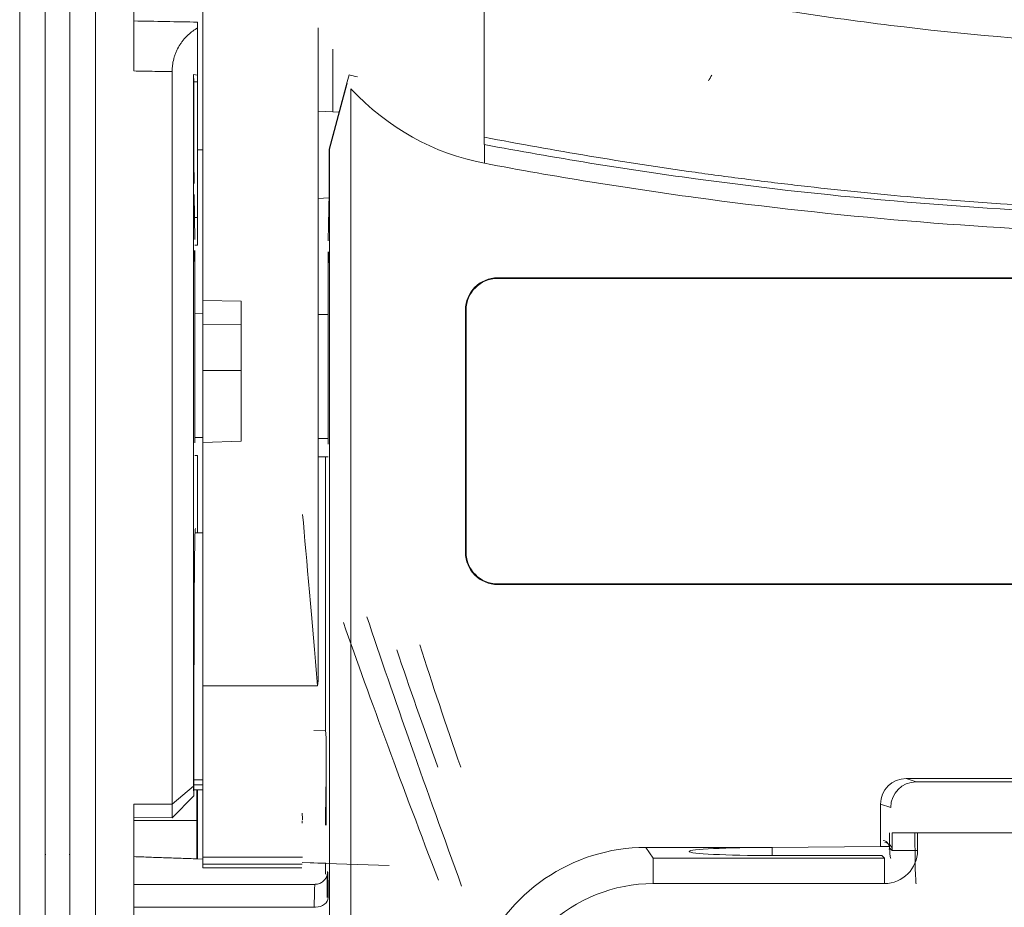
# Model space of a CAD drawing. Units: millimetres. Extents: x -51 to 412, y 6 to 290.
# Drawn here: x 57 to 64, y 152 to 159 of the extents above; entities that cross this region are included whole.
import ezdxf

# ---------------------------------------------------------------- set-up
doc = ezdxf.new("R2010")
doc.units = ezdxf.units.MM
doc.layers.add('1', color=7, linetype='Continuous', true_color=0xffffff)

msp = doc.modelspace()

# ---------------------------------------------------------------- linework, layer by layer
at = {"layer": '1', "color": 155, "linetype": 'Continuous', "lineweight": 13}
for p, q in [((56.5185, 144.7597), (56.5185, 174.9192)), ((57.1125, 174.9192), (57.1125, 144.7576)), ((60.1581, 159.7119), (60.1581, 158.1703)), ((60.1586, 158.1702), (60.1586, 158.0235)), ((57.9125, 157.599), (57.8866, 157.5986)), ((60.2625, 157.1255), (60.2625, 157.1202)), ((60.0156, 156.8734), (60.0104, 156.8734)), ((60.0104, 154.9734), (60.0156, 154.9734)), ((60.2625, 154.7265), (60.2625, 154.7213)), ((58.8525, 153.9266), (57.9525, 153.9266)), ((57.8838, 153.1891), (57.9525, 153.1891)), ((63.4626, 153.2007), (63.5415, 153.1744)), ((63.5415, 153.1744), (66.8125, 153.1744)), ((63.3418, 152.9744), (63.2625, 153.0008)), ((57.4125, 152.8708), (57.9051, 152.8708)), ((63.5518, 152.7744), (63.3521, 152.7744)), ((63.3521, 152.6368), (63.3521, 152.7744)), ((66.8125, 152.7744), (63.5518, 152.7744)), ((63.5518, 152.7744), (63.5518, 152.6368)), ((61.4237, 152.6605), (61.481, 152.5769)), ((63.331, 152.6565), (63.3521, 152.6368)), ((63.5518, 152.6368), (63.3521, 152.6368)), ((57.9525, 152.5829), (58.7349, 152.5829)), ((61.481, 152.5769), (63.2921, 152.5769)), ((61.481, 152.3772), (61.481, 152.5769)), ((63.2921, 152.5769), (63.2711, 152.5966)), ((63.2921, 152.3772), (63.2921, 152.5769)), ((63.2921, 152.3772), (61.481, 152.3772)), ((57.4125, 152.1925), (58.8352, 152.1925))]:
    msp.add_line(p, q, dxfattribs=at)
at = {"layer": '1', "color": 155, "linetype": 'Continuous', "lineweight": 18}
for p, q in [((56.7185, 174.9192), (56.7185, 144.7516)), ((56.9125, 144.7495), (56.9125, 174.9192)), ((57.9525, 156.9484), (57.9525, 166.0346)), ((57.4125, 161.3144), (57.4125, 158.7471)), ((57.9125, 159.0846), (57.9125, 158.7153)), ((58.856, 153.9665), (58.856, 159.085)), ((58.9725, 158.4255), (58.9725, 158.918)), ((57.7125, 152.9992), (57.7125, 158.7417)), ((57.8799, 158.7199), (57.8835, 158.6616)), ((57.8799, 158.7199), (57.8799, 153.1397)), ((57.9125, 158.7153), (57.8799, 158.7199)), ((57.8835, 158.6616), (57.8835, 157.8645)), ((57.9125, 158.6616), (57.8835, 158.6616)), ((57.9125, 158.6616), (57.9125, 158.7153)), ((57.9125, 158.6616), (57.9125, 157.599)), ((58.9415, 158.1354), (59.0829, 158.663)), ((59.0829, 158.663), (59.1006, 158.7158)), ((58.9451, 158.1344), (59.0848, 158.6508)), ((59.1125, 158.6074), (59.1125, 149.0428)), ((58.9725, 158.4255), (58.856, 158.4317)), ((59.0187, 158.4231), (58.9725, 158.4255)), ((57.9125, 158.1279), (57.9525, 158.1279)), ((58.9415, 157.7908), (58.9415, 158.1354)), ((58.9415, 158.1354), (58.9451, 158.1344)), ((58.9451, 148.545), (58.9451, 158.1344)), ((57.8892, 157.426), (57.8839, 157.7779)), ((58.856, 157.7475), (58.9409, 157.752)), ((58.9415, 157.7908), (58.9359, 157.4154)), ((57.9125, 157.381), (57.9125, 157.599)), ((57.8896, 157.3806), (57.9125, 157.381)), ((57.8897, 157.3394), (57.8897, 155.8318)), ((58.9354, 157.3288), (58.9354, 155.8227)), ((60.2625, 157.1255), (66.8125, 157.1255)), ((66.8125, 157.1202), (60.2625, 157.1202)), ((57.9525, 156.9484), (57.9525, 156.7606)), ((58.2525, 156.9423), (57.9525, 156.9484)), ((58.2525, 155.8454), (58.2525, 156.9423)), ((57.9525, 156.8469), (57.8897, 156.8475)), ((58.9355, 156.8383), (58.856, 156.839)), ((60.0104, 154.9734), (60.0104, 156.8734)), ((60.0156, 156.8734), (60.0156, 154.9734)), ((57.9525, 156.7606), (57.9525, 156.3983)), ((57.9525, 156.7606), (58.2525, 156.7576)), ((57.9525, 156.3983), (58.2525, 156.3997)), ((57.9525, 156.3983), (57.9525, 155.8349)), ((57.9525, 155.8349), (58.2525, 155.8454)), ((57.9525, 153.9266), (57.9525, 155.8349)), ((57.8905, 155.7318), (57.9107, 155.7316)), ((57.9107, 155.7316), (57.9107, 155.1269)), ((58.9142, 155.7229), (58.8559, 155.7234)), ((58.9142, 155.7229), (58.9345, 155.7227)), ((58.9142, 155.7229), (58.9142, 153.5797)), ((57.9525, 155.1269), (57.8924, 155.1269)), ((60.2625, 154.7265), (66.8125, 154.7265)), ((66.8125, 154.7213), (60.2625, 154.7213)), ((58.8525, 153.9266), (58.856, 153.9665)), ((57.8838, 153.9396), (57.8838, 153.0647)), ((57.9525, 153.9266), (57.9525, 152.5829)), ((58.8218, 153.5765), (58.9142, 153.5797)), ((58.9142, 153.5797), (58.9202, 153.5203)), ((58.9202, 153.5203), (58.9202, 152.8352)), ((63.4626, 153.2007), (66.8125, 153.2007)), ((57.8799, 153.1397), (57.7125, 152.9992)), ((57.8799, 153.1397), (57.8838, 153.0647)), ((57.8838, 153.1506), (57.9525, 153.1506)), ((57.8838, 153.1126), (57.9525, 153.1126)), ((57.9051, 152.8708), (57.9051, 153.1127)), ((57.9108, 153.1126), (57.9108, 152.5708)), ((57.8838, 153.0647), (57.7125, 152.8918)), ((57.4125, 152.9992), (57.4125, 150.2188)), ((57.4125, 152.9992), (57.7125, 152.9992)), ((57.7125, 152.8918), (57.7125, 152.9992)), ((63.2625, 152.6681), (63.2625, 153.0008)), ((57.7125, 152.8918), (57.4125, 152.8937)), ((61.4237, 152.6605), (62.4124, 152.6605)), ((63.2625, 152.6681), (62.4125, 152.6607)), ((62.4125, 152.597), (62.4125, 152.6605)), ((63.331, 152.6687), (63.2625, 152.6681)), ((63.331, 152.6565), (63.331, 152.6687)), ((56.7185, 152.6055), (56.7244, 152.6057)), ((56.9065, 152.6057), (56.9125, 152.6055)), ((57.9108, 152.5708), (57.9077, 152.5708)), ((57.9108, 152.5708), (57.9525, 152.5693)), ((57.9525, 152.5829), (57.9525, 152.5295)), ((62.4125, 152.597), (63.2711, 152.5966)), ((57.9525, 152.5295), (58.7302, 152.5295)), ((57.9525, 152.4998), (57.9525, 152.5295)), ((57.9525, 152.4998), (58.7276, 152.4998)), ((58.7313, 152.5421), (58.9176, 152.5356)), ((58.7313, 152.5421), (58.9142, 152.5357)), ((58.9176, 152.5355), (58.9142, 152.5357)), ((58.9142, 152.5357), (58.9142, 152.4504)), ((58.9176, 152.5355), (59.4125, 152.5182)), ((58.8305, 152.3708), (57.4125, 152.3708))]:
    msp.add_line(p, q, dxfattribs=at)
for centre, radius, start, end in [((60.2625, 156.8734), 0.2521, 90, 180), ((60.2625, 156.8734), 0.2469, 90, 180), ((60.2625, 154.9734), 0.2521, 180, 270), ((60.2625, 154.9734), 0.2469, 180, 270)]:
    msp.add_arc(centre, radius, start, end, dxfattribs=at)
for centre, major_axis, ratio, start_param, end_param in [((60.493, 159.0731), (-2, 0), 0.248882, 0.800711, 0.84365), ((60.493, 159.5441), (-1.4142, -2.2632), 0.624868, 1.575022, 1.594341), ((60.493, 160.2174), (0, -2.2252), 0.898794, 5.521332, 6.115211), ((57.8844, 157.8645), (0, -0.1), 0.008726, 1.570796, 2.617928), ((57.8888, 157.3394), (0, -0.1), 0.008726, 4.712477, 5.759499), ((58.9363, 157.3288), (0, -0.1), 0.008729, 0.523511, 1.570532), ((57.8905, 155.8318), (0, -0.1), 0.008727, 1.570872, 3.141517), ((58.9345, 155.8227), (0, -0.1), 0.008729, 3.141516, 4.71216), ((58.8525, 153.9269), (0.1604, -1.8331), 0.000013, 3.889392, 4.71224), ((63.4627, 153.0006), (0.19, -0.0633), 0.998478, 1.89276, 3.462643), ((58.9176, 152.8357), (0, -0.3002), 0.00873, 3.140983, 4.710867), ((58.7477, 152.7295), (0.0175, -0.2), 0.000013, 3.143649, 3.889392), ((58.7451, 152.6998), (0.0175, -0.2), 0.000013, 2.421001, 2.588997), ((63.2709, 152.6567), (-0.0468, -0.0379), 0.996955, 2.252715, 3.820955), ((61.426, 151.2589), (0.793, -1.1568), 0.998247, 2.541491, 3.741694), ((62.4125, 152.6287), (-0.65, 0), 0.048908, 4.712545, 7.853982), ((58.9305, 151.6708), (0, -0.8), 0.008727, 2.411865, 3.143716)]:
    msp.add_ellipse(centre, major_axis=major_axis, ratio=ratio, start_param=start_param, end_param=end_param, dxfattribs=at)
at = {"layer": '1', "color": 155, "linetype": 'Continuous', "lineweight": 13}
for centre, major_axis, ratio, start_param, end_param in [((60.1268, 152.1169), (1.6098, -4.1532), 0.045603, 4.1061, 4.625649), ((60.3131, 152.0449), (1.6095, -4.3533), 0.044024, 4.105707, 4.62425), ((60.6653, 152.1042), (1.7738, -4.5516), 0.081568, 4.20028, 4.417395), ((60.8511, 152.0323), (1.773, -4.7518), 0.078994, 4.197968, 4.415082), ((63.5415, 152.9744), (0.0632, 0.1898), 0.998478, 0.321964, 1.891847), ((63.3416, 152.7744), (0, -0.2), 0.052408, 4.712389, 6.265732), ((63.5414, 152.7744), (0, -0.4), 0.026204, 4.712389, 6.265732), ((63.2915, 152.6375), (0.1906, -0.1778), 0.997441, 5.464538, 7.032777), ((63.2915, 152.6375), (-0.0447, -0.0417), 0.980728, 2.322945, 3.891185), ((58.9305, 151.6708), (0, -0.8), 0.008727, 3.143725, 3.87132), ((58.8305, 151.6708), (0, -0.7), 0.009974, 3.145443, 3.87132), ((61.483, 151.1757), (0.6797, -0.9915), 0.998247, 2.541491, 3.303518), ((58.8352, 152.2671), (-0.1, -0.001), 0.74534, 1.563524, 3.128503)]:
    msp.add_ellipse(centre, major_axis=major_axis, ratio=ratio, start_param=start_param, end_param=end_param, dxfattribs=at)
for points, knots in [([(66.8134, 158.9378), (66.2486, 158.9227), (65.6856, 158.9283), (64.5633, 158.9799), (64.0039, 159.026), (63.1675, 159.1248), (62.8892, 159.1627), (62.5765, 159.2109), (62.507, 159.2217), (62.4376, 159.2329), (62.3335, 159.2498), (62.1258, 159.2846), (61.9192, 159.3219), (61.2331, 159.4519), (60.6921, 159.5737), (60.1581, 159.7119)], [0, 0, 0, 0, 0.25, 0.25, 0.5, 0.5, 0.625, 0.625, 0.640625, 0.65625, 0.65625, 0.6875, 0.75, 0.75, 1, 1, 1, 1]), ([(57.7125, 158.7417), (57.6606, 158.7426), (57.6086, 158.7436), (57.5086, 158.7453), (57.4606, 158.7462), (57.4125, 158.7471)], [0, 0, 0, 0, 0.519141, 0.519141, 1, 1, 1, 1])]:
    msp.add_open_spline(points, degree=3, knots=knots, dxfattribs=at)
for points in [[(57.4125, 159.1391), (57.5791, 159.1362), (57.7458, 159.1332), (57.9125, 159.1302)], [(57.8897, 155.8732), (57.9107, 155.8731), (57.9316, 155.8729), (57.9525, 155.8727)], [(58.856, 155.8656), (58.8825, 155.8653), (58.909, 155.8651), (58.9355, 155.8649)]]:
    msp.add_open_spline(points, degree=3, dxfattribs=at)
at = {"layer": '1', "color": 155, "linetype": 'Continuous', "lineweight": 18}
for points, degree in [([(57.9125, 159.1302), (57.9125, 159.1259), (57.9125, 159.1139), (57.9125, 159.0955), (57.9125, 159.0846)], 3), ([(57.4125, 152.5881), (57.9077, 152.5708)], 1)]:
    msp.add_open_spline(points, degree=degree, dxfattribs=at)
for points, knots in [([(57.9125, 159.0846), (57.8995, 159.0773), (57.8868, 159.0693), (57.8622, 159.0515), (57.8503, 159.0418), (57.8272, 159.0205), (57.816, 159.009), (57.8, 158.9901), (57.7948, 158.9835), (57.7846, 158.9698), (57.7797, 158.9627), (57.7657, 158.9409), (57.7571, 158.9254), (57.7456, 158.9007), (57.7419, 158.8922), (57.7352, 158.8747), (57.7322, 158.8658), (57.724, 158.8387), (57.7198, 158.8201), (57.7154, 158.7913), (57.7143, 158.7815), (57.7132, 158.7666), (57.7129, 158.7616), (57.7126, 158.7517), (57.7125, 158.7467), (57.7125, 158.7417)], [0, 0, 0, 0, 0.125, 0.125, 0.25, 0.25, 0.375, 0.375, 0.4375, 0.4375, 0.5, 0.5, 0.625, 0.625, 0.6875, 0.6875, 0.75, 0.75, 0.875, 0.875, 0.9375, 0.9375, 0.96875, 0.96875, 1, 1, 1, 1]), ([(66.8139, 157.6393), (66.6744, 157.6373), (66.5349, 157.6361), (66.2559, 157.6355), (66.1164, 157.6362), (65.8374, 157.6392), (65.6979, 157.6416), (65.419, 157.6483), (65.2796, 157.6525), (64.5831, 157.6782), (64.0268, 157.7131), (63.1937, 157.7869), (62.9163, 157.8151), (62.5004, 157.8628), (62.3619, 157.8796), (62.0853, 157.9149), (61.9471, 157.9334), (61.2567, 158.0305), (60.7066, 158.1223), (60.1586, 158.2281)], [0, 0, 0, 0, 0.0625, 0.0625, 0.125, 0.125, 0.1875, 0.1875, 0.25, 0.25, 0.5, 0.5, 0.625, 0.625, 0.6875, 0.6875, 0.75, 0.75, 1, 1, 1, 1]), ([(66.8134, 157.6103), (66.254, 157.5995), (65.6958, 157.6033), (64.5817, 157.6396), (63.4701, 157.7046), (61.8099, 157.8877), (60.7079, 158.0666), (60.1581, 158.1703)], [0, 0, 0, 0, 0.25, 0.25, 0.5, 0.75, 1, 1, 1, 1]), ([(60.1586, 158.0235), (60.7083, 157.9198), (61.8101, 157.7409), (63.4699, 157.5579), (64.5813, 157.4929), (65.6951, 157.4566), (66.2532, 157.4528), (66.8125, 157.4635)], [0, 0, 0, 0, 0.25, 0.5, 0.75, 0.75, 1, 1, 1, 1]), ([(57.8944, 155.1596), (57.8916, 155.1594), (57.8889, 155.0279), (57.8849, 154.5764), (57.8838, 154.259), (57.8838, 153.9396)], [0, 0, 0, 0, 0.499812, 0.499812, 1, 1, 1, 1]), ([(57.9051, 152.8708), (57.9051, 152.7922), (57.9053, 152.7142), (57.9063, 152.6031), (57.907, 152.5708), (57.9077, 152.5708)], [0, 0, 0, 0, 0.5, 0.5, 1, 1, 1, 1]), ([(58.9282, 152.4504), (58.9281, 152.4497), (58.9276, 152.447), (58.9251, 152.4377), (58.9178, 152.4203), (58.9022, 152.3989), (58.8765, 152.3803), (58.8511, 152.3706), (58.8357, 152.3717), (58.8321, 152.3722)], [0, 0, 0, 0, 0.043306, 0.133449, 0.267001, 0.460216, 0.679027, 0.925055, 1, 1, 1, 1])]:
    msp.add_open_spline(points, degree=3, knots=knots, dxfattribs=at)

doc.saveas('drawing.dxf')
